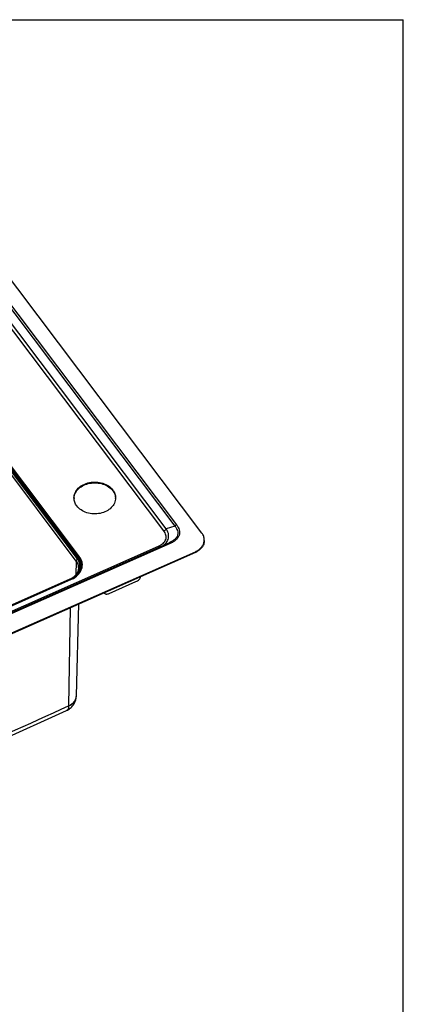
# Model space of a CAD drawing. Units: millimetres. Extents: x 0 to 2100, y 0 to 2970.
# Drawn here: x 1777 to 2100, y 2141 to 2970 of the extents above; entities that cross this region are included whole.
import ezdxf

# ---------------------------------------------------------------- set-up
doc = ezdxf.new("R2010")
doc.units = ezdxf.units.MM
doc.header["$LTSCALE"] = 193.6
doc.layers.get('0').update_dxf_attribs({"linetype": 'CONTINUOUS'})
doc.layers.add('ALL_ASSEM_MEMBER', color=7, linetype='CONTINUOUS')

msp = doc.modelspace()

# ---------------------------------------------------------------- linework, layer by layer
at = {"color": 7, "linetype": 'CONTINUOUS'}
for p in [(0, 2970), (2100, 0)]:
    msp.add_line(p, (2100, 2970), dxfattribs=at)
at = {"layer": 'ALL_ASSEM_MEMBER', "color": 7, "linetype": 'CONTINUOUS'}
for p, q in [((1930.538, 2537.8489), (1709.538, 2831.0779)), ((1826.4939, 2516.8065), (1640.9939, 2762.933)), ((1827.01, 2517.3561), (1641.51, 2763.4827)), ((1827.526, 2517.9057), (1642.026, 2764.0323)), ((1101.7113, 2175.2397), (1902.9753, 2529.6195)), ((1903.3354, 2529.7824), (1902.9753, 2529.6195)), ((1903.3363, 2529.7828), (1903.3352, 2529.7824)), ((1102.3235, 2158.2813), (1925.0476, 2522.1524)), ((1925.0476, 2521.5096), (1102.3235, 2157.6385)), ((1411.7587, 2318.855), (1819.6566, 2499.2584)), ((1412.4261, 2318.7641), (1820.3241, 2499.1675)), ((1412.7241, 2318.6902), (1820.6221, 2499.0936)), ((1413.022, 2318.6162), (1820.92, 2499.0197)), ((1852.4976, 2487.0192), (1875.0143, 2496.9778)), ((1848.2601, 2487.5483), (1848.5047, 2487.2238)), ((1824.9256, 2400.853), (1827.0252, 2478.1567)), ((1824.8618, 2399.8622), (1824.919, 2400.6838)), ((1824.915, 2400.6001), (1824.9208, 2400.7248))]:
    msp.add_line(p, q, dxfattribs=at)
at = {"layer": 'ALL_ASSEM_MEMBER', "color": 9, "linetype": 'CONTINUOUS'}
for p, q in [((1705.2282, 2812.3518), (1907.8327, 2543.5305)), ((1706.647, 2813.5275), (1909.2515, 2544.7062)), ((1900.5955, 2541.3508), (1704.1361, 2802.0185)), ((1898.4672, 2539.5872), (1702.0079, 2800.255)), ((1824.8418, 2514.1811), (1639.3418, 2760.3077)), ((1825.7695, 2516.0349), (1640.2695, 2762.1615)), ((1907.8327, 2543.5305), (1900.5955, 2541.3508)), ((1903.7843, 2529.076), (1102.5202, 2174.6961)), ((1400.0007, 2308.3562), (1894.0101, 2526.8447)), ((1925.0476, 2521.5096), (1925.0476, 2522.1524)), ((1824.8418, 2514.1811), (1824.5765, 2502.7795)), ((1825.7695, 2516.0349), (1827.526, 2517.9057)), ((1412.0079, 2318.8678), (1819.9059, 2499.2713)), ((1819.9059, 2499.2713), (1820.92, 2499.0197)), ((1819.552, 2474.8515), (1818.4123, 2392.4188)), ((1824.9244, 2400.8366), (1824.9256, 2400.853)), ((1824.9251, 2400.8366), (1824.9256, 2400.853)), ((1818.4121, 2392.4142), (1818.4123, 2392.4188))]:
    msp.add_line(p, q, dxfattribs=at)
at = {"layer": 'ALL_ASSEM_MEMBER', "color": 7, "linetype": 'CONTINUOUS'}
for points in [[(1816.6692, 2388.4749), (1817.4222, 2388.8444), (1818.2334, 2389.3067), (1819.0138, 2389.8216), (1819.7577, 2390.3856), (1820.4596, 2390.9944), (1821.1157, 2391.6442), (1821.7248, 2392.3332), (1822.2874, 2393.0611), (1822.8025, 2393.8269), (1823.2666, 2394.6258), (1823.6761, 2395.4515), (1824.0284, 2396.2978), (1824.3231, 2397.1623), (1824.5606, 2398.0449), (1824.7405, 2398.9451), (1824.8618, 2399.8622)], [(1409.2102, 2208.2654), (1466.5555, 2232.9711), (1524.5311, 2258.1148), (1582.6901, 2283.5636), (1641.0297, 2309.3608), (1699.547, 2335.5083), (1758.2379, 2361.9644), (1816.6681, 2388.4744)]]:
    msp.add_lwpolyline(points, dxfattribs=at)
for centre, radius, start, end in [((1833.1939, 2566.7444), 10.2873, 176.4223727, 178.2048449), ((1847.6193, 2566.7444), 10.2872, 1.7951483, 3.5776267), ((1923.7161, 2532.105), 8.8316, 355.109581, 355.8237527), ((1923.7309, 2532.1039), 8.8167, 355.8235745, 359.9979495), ((1812.8644, 2514.6163), 16.7928, 293.8579591, 294.650319)]:
    msp.add_arc(centre, radius, start, end, dxfattribs=at)
at = {"layer": 'ALL_ASSEM_MEMBER', "color": 9, "linetype": 'CONTINUOUS'}
for centre, radius, start, end in [((1817.2443, 2401.0668), 7.6843, 353.6594294, 356.5232314), ((1817.2653, 2401.0653), 7.6632, 356.5245475, 357.121956), ((1817.1668, 2400.9961), 7.7583, 357.0773902, 357.6671953), ((1817.2724, 2401.065), 7.6562, 357.1219182, 358.0791612), ((1817.2773, 2401.0648), 7.6512, 358.0792522, 358.2909566)]:
    msp.add_arc(centre, radius, start, end, dxfattribs=at)
at = {"layer": 'ALL_ASSEM_MEMBER', "color": 7, "linetype": 'CONTINUOUS'}
for points, knots in [([(1822.9066, 2567.3878), (1822.9066, 2568.8572), (1823.5913, 2571.924), (1826.4326, 2575.8508), (1830.6853, 2578.8185), (1835.8946, 2580.5829), (1841.5456, 2581.0004), (1847.0862, 2580.0316), (1851.968, 2577.7687), (1854.5694, 2575.4078), (1855.562, 2574.0907)], [0, 0, 0, 0, 0.10656773, 0.22011359, 0.34392719, 0.47682141, 0.61438027, 0.75073678, 0.88038623, 1, 1, 1, 1]), ([(1822.9266, 2567.3863), (1823.0172, 2568.8344), (1823.8695, 2571.8185), (1826.8405, 2575.5743), (1831.1287, 2578.3798), (1836.2987, 2580.0087), (1841.8577, 2580.3318), (1847.2802, 2579.3187), (1852.0474, 2577.0623), (1854.5882, 2574.7401), (1855.562, 2573.4479)], [0, 0, 0, 0, 0.1068545, 0.22120604, 0.34568947, 0.47877701, 0.61603915, 0.75180287, 0.88083053, 1, 1, 1, 1]), ([(1855.562, 2574.0907), (1856.2995, 2573.1123), (1857.4831, 2570.9763), (1857.9066, 2568.5613), (1857.9066, 2567.3878)], [0, 0, 0, 0, 0.51077464, 1, 1, 1, 1]), ([(1855.562, 2573.4479), (1856.2342, 2572.556), (1857.3339, 2570.6281), (1857.8197, 2568.4549), (1857.8865, 2567.3863)], [0, 0, 0, 0, 0.51054343, 1, 1, 1, 1]), ([(1825.2511, 2560.6849), (1824.5137, 2561.6634), (1823.3301, 2563.7993), (1822.9066, 2566.2143), (1822.9066, 2567.3878)], [0, 0, 0, 0, 0.51077464, 1, 1, 1, 1]), ([(1857.9066, 2567.3878), (1857.9066, 2565.9185), (1857.2219, 2562.8517), (1854.3806, 2558.9249), (1850.1279, 2555.9571), (1844.9186, 2554.1927), (1839.2675, 2553.7753), (1833.727, 2554.744), (1828.8451, 2557.0069), (1826.2438, 2559.3679), (1825.2511, 2560.6849)], [0, 0, 0, 0, 0.10656773, 0.22011359, 0.34392719, 0.47682141, 0.61438027, 0.75073678, 0.88038623, 1, 1, 1, 1]), ([(1932.5476, 2532.1036), (1932.5476, 2533.1095), (1932.1846, 2535.1795), (1931.1701, 2537.0103), (1930.538, 2537.8489)], [0, 0, 0, 0, 0.48922598, 1, 1, 1, 1]), ([(1932.5476, 2531.4608), (1932.5476, 2530.455), (1932.1837, 2528.3836), (1930.6194, 2525.5594), (1928.1801, 2523.1703), (1926.1461, 2521.9955), (1925.0476, 2521.5096)], [0, 0, 0, 0, 0.22964969, 0.46941492, 0.72575813, 1, 1, 1, 1]), ([(1925.0476, 2522.1524), (1926.0798, 2522.6089), (1927.9998, 2523.7017), (1930.3501, 2525.896), (1931.9477, 2528.4856), (1932.4346, 2530.4063), (1932.5155, 2531.3521)], [0, 0, 0, 0, 0.27314342, 0.52966274, 0.77028689, 1, 1, 1, 1]), ([(1820.3241, 2499.1675), (1822.1401, 2499.9707), (1825.3977, 2502.0609), (1828.0757, 2506.0457), (1828.8251, 2509.4883), (1828.7137, 2512.0696), (1827.9408, 2514.5751), (1827.0313, 2516.0934), (1826.4939, 2516.8065)], [0, 0, 0, 0, 0.27485017, 0.52279985, 0.64067685, 0.75751192, 0.8764043, 1, 1, 1, 1]), ([(1820.6221, 2499.0936), (1821.5891, 2499.5213), (1823.4137, 2500.5134), (1825.7749, 2502.425), (1827.6127, 2504.6628), (1828.8485, 2507.1462), (1829.424, 2509.7794), (1829.308, 2512.4517), (1828.508, 2515.0458), (1827.5664, 2516.6178), (1827.01, 2517.3561)], [0, 0, 0, 0, 0.14098422, 0.27525669, 0.40265054, 0.52410366, 0.64165859, 0.75817442, 0.87674179, 1, 1, 1, 1]), ([(1820.92, 2499.0197), (1822.8644, 2499.8797), (1825.5591, 2501.6227), (1828.1486, 2504.7786), (1829.4275, 2507.3473), (1830.0224, 2510.0703), (1829.9026, 2512.8339), (1829.0752, 2515.5166), (1828.1014, 2517.1422), (1827.526, 2517.9057)], [0, 0, 0, 0, 0.27441684, 0.40195834, 0.52355221, 0.64124336, 0.75789423, 0.87659916, 1, 1, 1, 1]), ([(1819.8684, 2499.3538), (1820.9059, 2499.83), (1822.7987, 2500.9431), (1825.0433, 2503.1266), (1826.4603, 2505.5943), (1826.8183, 2507.3688), (1826.8413, 2508.2173)], [0, 0, 0, 0, 0.28927439, 0.55096648, 0.78492295, 1, 1, 1, 1]), ([(1875.0143, 2496.9778), (1875.5038, 2497.1943), (1876.447, 2497.7336), (1877.6731, 2498.7612), (1878.6345, 2499.9298), (1879.0724, 2500.8015), (1879.2033, 2501.2307)], [0, 0, 0, 0, 0.26236621, 0.52884287, 0.78002993, 1, 1, 1, 1]), ([(1848.5047, 2487.2238), (1848.6718, 2487.0021), (1849.1755, 2486.6252), (1850.1626, 2486.4406), (1851.3112, 2486.5708), (1852.0953, 2486.8413), (1852.4976, 2487.0192)], [0, 0, 0, 0, 0.19518115, 0.4211527, 0.69070146, 1, 1, 1, 1])]:
    msp.add_open_spline(points, degree=3, knots=knots, dxfattribs=at)
at = {"layer": 'ALL_ASSEM_MEMBER', "color": 9, "linetype": 'CONTINUOUS'}
for points, knots in [([(1909.2515, 2544.7062), (1909.741, 2544.0567), (1910.6156, 2542.7093), (1911.5102, 2540.5022), (1911.8179, 2538.1734), (1911.3912, 2535.8399), (1910.2216, 2533.6881), (1908.4565, 2531.8304), (1906.2653, 2530.2814), (1904.6347, 2529.4521), (1903.7843, 2529.076)], [0, 0, 0, 0, 0.12321272, 0.24211846, 0.35799175, 0.47423491, 0.59529074, 0.72369116, 0.85913363, 1, 1, 1, 1]), ([(1909.2515, 2544.7062), (1908.8222, 2544.5164), (1908.3018, 2544.1392), (1907.9153, 2543.6547), (1907.8327, 2543.5305)], [0, 0, 0, 0, 0.75887226, 1, 1, 1, 1]), ([(1894.0101, 2526.8447), (1894.7034, 2527.1513), (1896.0327, 2527.8274), (1897.8191, 2529.0902), (1899.2581, 2530.6046), (1900.2116, 2532.3589), (1900.5595, 2534.2613), (1900.3087, 2536.1599), (1899.5793, 2537.9593), (1898.8663, 2539.0577), (1898.4672, 2539.5872)], [0, 0, 0, 0, 0.14086334, 0.27630497, 0.40470666, 0.52576504, 0.64201073, 0.75788498, 0.87678996, 1, 1, 1, 1]), ([(1897.2833, 2527.0875), (1898.5241, 2527.8311), (1900.2384, 2529.1939), (1901.7839, 2531.5521), (1902.4609, 2533.4724), (1902.6402, 2535.4903), (1902.2492, 2538.2281), (1901.3456, 2540.1597), (1900.5955, 2541.3508)], [0, 0, 0, 0, 0.26093311, 0.38433947, 0.50458932, 0.62433902, 0.74610907, 1, 1, 1, 1]), ([(1900.5955, 2541.3508), (1900.4715, 2541.1645), (1899.8918, 2540.4377), (1899.1112, 2539.872), (1898.4672, 2539.5872)], [0, 0, 0, 0, 0.24112282, 1, 1, 1, 1]), ([(1907.8327, 2543.5305), (1908.2907, 2542.9915), (1909.122, 2541.8693), (1910.0245, 2540.0041), (1910.414, 2537.9888), (1910.1149, 2535.9183), (1909.098, 2533.9881), (1907.5209, 2532.3135), (1905.5567, 2530.9033), (1904.0969, 2530.1351), (1903.3364, 2529.7829)], [0, 0, 0, 0, 0.12095528, 0.23769033, 0.35160392, 0.4667001, 0.5882477, 0.71865586, 0.85668908, 1, 1, 1, 1]), ([(1903.7843, 2529.076), (1903.7121, 2529.1718), (1903.5696, 2529.3401), (1903.3304, 2529.5614), (1903.0864, 2529.6686), (1902.9753, 2529.6195)], [0, 0, 0, 0, 0.35509656, 0.64085414, 1, 1, 1, 1]), ([(1894.8986, 2526.0405), (1894.7412, 2526.1006), (1894.4121, 2526.3517), (1894.1511, 2526.6577), (1894.0101, 2526.8447)], [0, 0, 0, 0, 0.41848072, 1, 1, 1, 1]), ([(1824.8418, 2514.1811), (1824.8492, 2514.4953), (1825.0794, 2515.1863), (1825.5045, 2515.7526), (1825.7695, 2516.0349)], [0, 0, 0, 0, 0.44797763, 1, 1, 1, 1]), ([(1826.8413, 2508.2173), (1826.8696, 2509.2575), (1826.5371, 2511.4105), (1825.4959, 2513.3133), (1824.8418, 2514.1811)], [0, 0, 0, 0, 0.48918647, 1, 1, 1, 1]), ([(1827.7628, 2508.2073), (1827.8838, 2508.8733), (1827.984, 2510.2379), (1827.6865, 2512.281), (1826.9522, 2514.2539), (1826.2018, 2515.4614), (1825.7695, 2516.0349)], [0, 0, 0, 0, 0.24457367, 0.48991504, 0.7405027, 1, 1, 1, 1]), ([(1819.9059, 2499.2713), (1820.929, 2499.7238), (1822.842, 2500.7945), (1825.2349, 2502.9134), (1826.9555, 2505.4076), (1827.5934, 2507.275), (1827.7628, 2508.2073)], [0, 0, 0, 0, 0.27173959, 0.52827623, 0.76983519, 1, 1, 1, 1]), ([(1819.6566, 2499.2584), (1819.6746, 2499.2664), (1819.7549, 2499.2932), (1819.8434, 2499.2868), (1819.9059, 2499.2713)], [0, 0, 0, 0, 0.23418607, 1, 1, 1, 1]), ([(1818.4121, 2392.4142), (1819.3312, 2392.8079), (1821.039, 2393.7634), (1823.1143, 2395.7146), (1824.4939, 2398.0367), (1824.872, 2399.7568), (1824.9151, 2400.6006)], [0, 0, 0, 0, 0.27302949, 0.52895463, 0.76928039, 1, 1, 1, 1]), ([(1818.4123, 2392.4188), (1819.2919, 2392.8079), (1820.9303, 2393.7363), (1822.9478, 2395.5933), (1824.3411, 2397.7837), (1824.7921, 2399.4129), (1824.8816, 2400.2181)], [0, 0, 0, 0, 0.27278834, 0.52932772, 0.7702075, 1, 1, 1, 1]), ([(1410.5144, 2212.0109), (1444.5267, 2226.6254), (1512.5953, 2255.9878), (1614.603, 2300.6557), (1716.5497, 2346.1942), (1784.4453, 2376.9639), (1818.4121, 2392.4142)], [0, 0, 0, 0, 0.24899683, 0.49861768, 0.74900996, 1, 1, 1, 1]), ([(1818.4121, 2392.4142), (1818.4124, 2391.9453), (1818.3587, 2391.0791), (1818.0499, 2389.9073), (1817.4961, 2388.9978), (1816.9531, 2388.604), (1816.6685, 2388.4746)], [0, 0, 0, 0, 0.30981305, 0.57061165, 0.79345115, 1, 1, 1, 1])]:
    msp.add_open_spline(points, degree=3, knots=knots, dxfattribs=at)
at = {"layer": 'ALL_ASSEM_MEMBER', "color": 7, "linetype": 'CONTINUOUS'}
msp.add_open_spline([(1848.3086, 2487.5667), (1848.3594, 2487.4452), (1848.4254, 2487.3289), (1848.5047, 2487.2238)], degree=3, dxfattribs=at)

doc.saveas('drawing.dxf')
